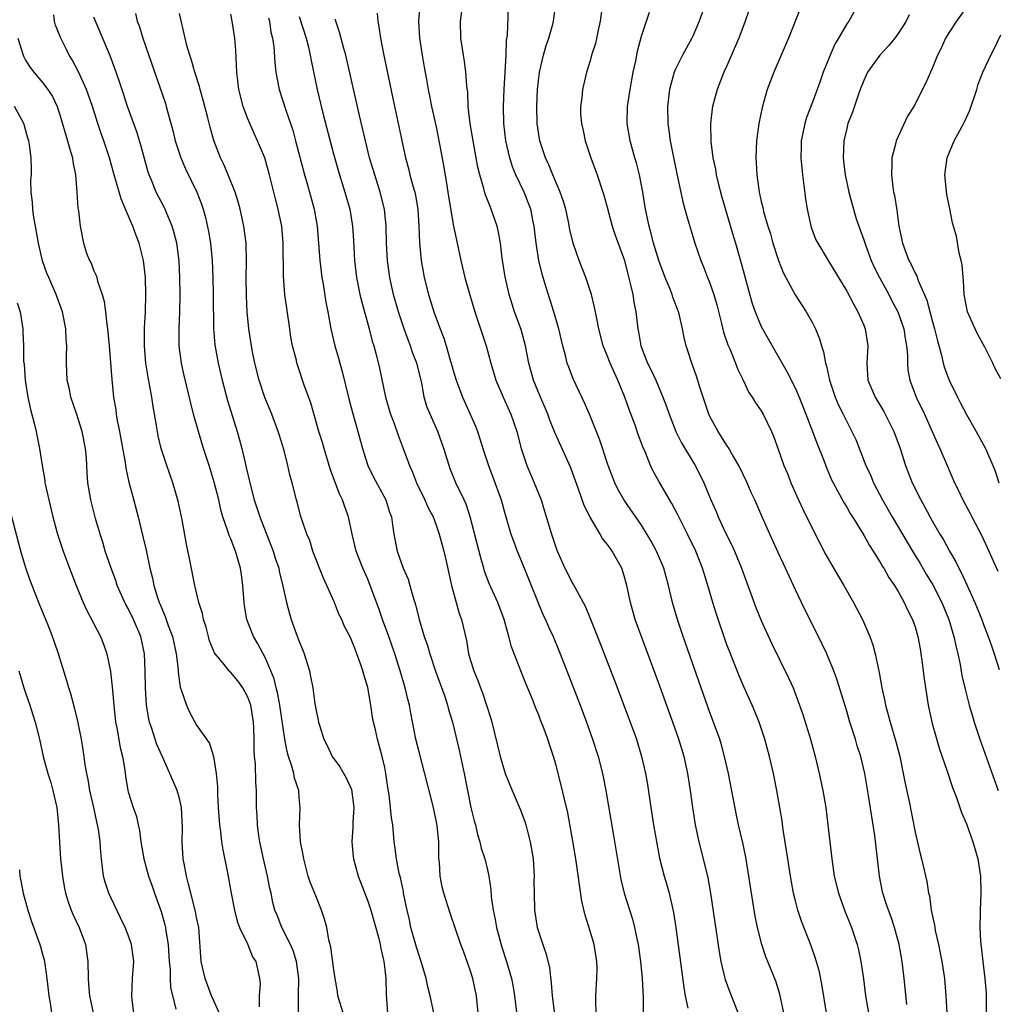
# Model space of a CAD drawing. Units: inches. Extents: x 2616000 to 2619000, y 1536000 to 1539000.
# Drawn here: x 2616784 to 2616899, y 1537178 to 1537293 of the extents above; entities that cross this region are included whole.
import ezdxf

# ---------------------------------------------------------------- set-up
doc = ezdxf.new("R2010")
doc.units = ezdxf.units.IN
doc.header["$MEASUREMENT"] = 0
doc.layers.add('LD26161536_2ft', color=122, linetype='Continuous')

msp = doc.modelspace()

# ---------------------------------------------------------------- linework, layer by layer
at = {"layer": 'LD26161536_2ft'}
for points, elevation in [([(2616831.09, 1537295), (2616830.93, 1537293), (2616831.07, 1537291), (2616831.36, 1537289), (2616831.61, 1537287.61), (2616831.86, 1537286.14), (2616832.08, 1537285), (2616832.24, 1537284.24), (2616832.48, 1537283), (2616833, 1537280.61), (2616833.41, 1537278.59), (2616833.9, 1537275.9), (2616834.24, 1537273.76), (2616834.38, 1537273), (2616835, 1537269.19), (2616835.37, 1537267.37), (2616835.46, 1537267), (2616835.9, 1537265), (2616836.36, 1537263), (2616836.91, 1537261.09), (2616837.54, 1537259), (2616838.86, 1537255), (2616839.39, 1537253), (2616839.97, 1537251), (2616840.82, 1537249), (2616841.75, 1537247), (2616842.45, 1537245), (2616842.95, 1537243), (2616843.61, 1537241), (2616844.48, 1537239), (2616845.27, 1537237), (2616845.69, 1537235.69), (2616846.48, 1537233), (2616847.11, 1537231.11), (2616848.06, 1537229), (2616849, 1537227.17), (2616849.07, 1537227.07), (2616849.21, 1537226.79), (2616850.21, 1537225), (2616850.48, 1537224.48), (2616851.06, 1537223.06), (2616852.19, 1537220.19), (2616853.86, 1537215.86), (2616855.69, 1537211), (2616856.41, 1537209), (2616857.03, 1537207), (2616857.48, 1537205), (2616857.7, 1537203.7), (2616858.1, 1537201), (2616858.42, 1537199), (2616858.79, 1537196.79), (2616859.11, 1537195.11), (2616859.66, 1537193), (2616859.97, 1537191.97), (2616860.23, 1537191), (2616860.74, 1537188.74), (2616861.02, 1537187), (2616861.96, 1537179.96), (2616862.13, 1537179), (2616862.44, 1537177.56)], 8570), ([(2616868.32, 1537177), (2616867.38, 1537179.38), (2616866.85, 1537180.85), (2616866.33, 1537183), (2616866.12, 1537184.12), (2616865.12, 1537191), (2616864.8, 1537192.8), (2616864.27, 1537195), (2616863.75, 1537197), (2616863.33, 1537199), (2616863.01, 1537201), (2616862.73, 1537203), (2616862.41, 1537205), (2616861.98, 1537207), (2616861.39, 1537209), (2616860.69, 1537211), (2616859, 1537215.65), (2616857.54, 1537219.54), (2616856.27, 1537223), (2616855.71, 1537225), (2616855.31, 1537227), (2616855, 1537228.12), (2616854.71, 1537229), (2616854.08, 1537230.08), (2616853.57, 1537231), (2616853.33, 1537231.33), (2616853, 1537231.83), (2616852.47, 1537232.47), (2616852.17, 1537233), (2616851, 1537234.96), (2616850.32, 1537236.32), (2616849.62, 1537238.38), (2616849, 1537240.06), (2616848.74, 1537240.74), (2616846.89, 1537244.89), (2616846.31, 1537246.31), (2616846.06, 1537247), (2616845.75, 1537247.75), (2616845.21, 1537249), (2616844.39, 1537251), (2616843.84, 1537253), (2616843.45, 1537255), (2616842.93, 1537256.93), (2616842.17, 1537259), (2616841.88, 1537259.88), (2616841.54, 1537261), (2616841.08, 1537263.08), (2616840.74, 1537265.26), (2616840.52, 1537267), (2616840.29, 1537268.29), (2616840.12, 1537269), (2616839.43, 1537271), (2616839.3, 1537271.3), (2616839, 1537272.1), (2616838.74, 1537272.74), (2616838.58, 1537273.42), (2616838.12, 1537275), (2616837.89, 1537275.89), (2616837.7, 1537277), (2616837.32, 1537279), (2616836.97, 1537281.03), (2616836.76, 1537283), (2616836.69, 1537284.69), (2616836.59, 1537285.41), (2616836.48, 1537287), (2616836.3, 1537288.3), (2616836.19, 1537289), (2616835.9, 1537291), (2616835.84, 1537293), (2616836.14, 1537295)], 8568), ([(2616878.62, 1537177), (2616878.14, 1537180.14), (2616877.81, 1537181.81), (2616877.37, 1537183.37), (2616876.84, 1537184.84), (2616875.71, 1537187.71), (2616875.29, 1537189), (2616875, 1537190.12), (2616874.79, 1537191), (2616874.43, 1537193), (2616874.11, 1537195), (2616873.98, 1537195.98), (2616873.58, 1537198.42), (2616873.44, 1537199.44), (2616873.18, 1537201), (2616872.82, 1537203), (2616872.43, 1537205), (2616871.98, 1537207), (2616871.43, 1537209), (2616870.76, 1537211), (2616870.26, 1537212.26), (2616869.94, 1537213), (2616869, 1537215.07), (2616868.42, 1537216.42), (2616867.29, 1537219.29), (2616867, 1537220.06), (2616865.74, 1537223.74), (2616865.34, 1537225), (2616864.77, 1537227), (2616864.16, 1537229), (2616863.35, 1537231), (2616862.37, 1537233), (2616861.37, 1537235), (2616861.25, 1537235.25), (2616860.57, 1537236.57), (2616859.09, 1537239.09), (2616858.37, 1537240.37), (2616858.08, 1537241), (2616857.48, 1537242.52), (2616857.18, 1537243.18), (2616856.64, 1537244.64), (2616856.27, 1537245.73), (2616855.57, 1537247.57), (2616855.06, 1537249), (2616854.24, 1537251), (2616853.84, 1537251.84), (2616853.34, 1537253), (2616853, 1537253.88), (2616852.54, 1537255), (2616852.03, 1537257), (2616851.77, 1537258.22), (2616851.53, 1537259.53), (2616851.16, 1537261), (2616850.51, 1537263), (2616849.73, 1537265), (2616849.01, 1537267.01), (2616848.63, 1537268.63), (2616848.47, 1537269.53), (2616848.15, 1537271), (2616847.9, 1537271.9), (2616847.51, 1537273), (2616846.64, 1537275), (2616846.16, 1537276.16), (2616845.77, 1537277), (2616845.12, 1537279), (2616845, 1537279.72), (2616844.82, 1537281), (2616844.77, 1537283), (2616844.86, 1537285), (2616845.09, 1537287), (2616845.55, 1537289), (2616845.87, 1537290.13), (2616846.16, 1537291), (2616846.63, 1537292.63), (2616846.72, 1537293), (2616847, 1537295)], 8564), ([(2616852.45, 1537295), (2616852.19, 1537293), (2616851.93, 1537291.93), (2616851.63, 1537290.37), (2616851.18, 1537289), (2616851, 1537288.33), (2616850.58, 1537287), (2616850.1, 1537285), (2616850.02, 1537284.02), (2616849.87, 1537283), (2616849.89, 1537282.11), (2616849.98, 1537281), (2616850.19, 1537280.19), (2616850.42, 1537279), (2616851.07, 1537277), (2616851.81, 1537275), (2616852.5, 1537273), (2616852.62, 1537272.62), (2616853, 1537271.23), (2616853.58, 1537269), (2616853.94, 1537267.94), (2616855.02, 1537265), (2616855.4, 1537263.4), (2616855.7, 1537262.3), (2616855.98, 1537261), (2616856.13, 1537260.13), (2616856.36, 1537259), (2616856.59, 1537257), (2616856.66, 1537256.66), (2616856.94, 1537255), (2616857.73, 1537253), (2616858.15, 1537252.15), (2616858.67, 1537251), (2616859.52, 1537249), (2616859.92, 1537247.92), (2616860.23, 1537247), (2616861.02, 1537245), (2616861.68, 1537243.68), (2616863.28, 1537241), (2616863.88, 1537239.88), (2616864.31, 1537239), (2616865.12, 1537237), (2616865.7, 1537235.7), (2616865.97, 1537235), (2616866.85, 1537233.15), (2616867.61, 1537231.61), (2616867.89, 1537231), (2616868.72, 1537229), (2616870.39, 1537224.39), (2616871, 1537222.89), (2616872.22, 1537220.22), (2616874.19, 1537216.2), (2616874.73, 1537215), (2616875.5, 1537213), (2616875.88, 1537211.88), (2616876.76, 1537209), (2616877.31, 1537207), (2616877.8, 1537205), (2616878.21, 1537203), (2616878.55, 1537201), (2616878.81, 1537199), (2616879.25, 1537195), (2616879.55, 1537193), (2616880.03, 1537191), (2616880.74, 1537189), (2616881.56, 1537187), (2616882.24, 1537185), (2616882.39, 1537184.39), (2616882.67, 1537183), (2616882.96, 1537180.96), (2616883.21, 1537179), (2616883.54, 1537177)], 8562), ([(2616864.5, 1537295), (2616863.76, 1537293), (2616863, 1537291.21), (2616862.91, 1537291), (2616861.82, 1537289), (2616861, 1537287.35), (2616860.84, 1537287), (2616860.43, 1537285.57), (2616860.3, 1537285), (2616860.06, 1537283), (2616860.08, 1537281), (2616860.2, 1537280.2), (2616860.37, 1537279), (2616861.13, 1537275.13), (2616861.22, 1537274.78), (2616861.84, 1537271.84), (2616862.09, 1537271), (2616862.28, 1537270.28), (2616863.26, 1537267), (2616863.94, 1537265), (2616864.25, 1537264.25), (2616864.72, 1537263), (2616865, 1537262.32), (2616865.45, 1537261), (2616865.81, 1537259.81), (2616866.37, 1537257.63), (2616866.61, 1537256.61), (2616867.12, 1537255.12), (2616867.33, 1537254.67), (2616868, 1537253), (2616868.26, 1537252.26), (2616868.89, 1537251), (2616869.57, 1537249.57), (2616869.96, 1537249), (2616870.35, 1537248.35), (2616871, 1537247.41), (2616871.23, 1537247), (2616872.19, 1537245), (2616872.43, 1537244.43), (2616873, 1537242.91), (2616873.66, 1537241), (2616874.06, 1537240.06), (2616874.46, 1537239), (2616875.36, 1537237), (2616875.89, 1537235.89), (2616877, 1537233.61), (2616878.57, 1537230.57), (2616879, 1537229.81), (2616880.03, 1537228.03), (2616880.65, 1537227), (2616881.79, 1537225), (2616882.83, 1537223), (2616883.71, 1537221), (2616884.05, 1537220.05), (2616884.33, 1537219), (2616884.66, 1537217.34), (2616884.8, 1537216.8), (2616885.11, 1537215), (2616885.46, 1537213.46), (2616885.53, 1537213), (2616885.86, 1537211.86), (2616886.07, 1537211), (2616886.75, 1537208.75), (2616887.2, 1537207), (2616887.61, 1537205), (2616887.84, 1537203.84), (2616888.29, 1537201.71), (2616889, 1537198.14), (2616889.58, 1537195.58), (2616889.76, 1537195), (2616890.38, 1537192.38), (2616890.58, 1537191), (2616890.67, 1537190.67), (2616890.89, 1537189), (2616891.26, 1537187.26), (2616891.29, 1537187), (2616891.35, 1537186.65), (2616891.73, 1537185), (2616892.13, 1537183), (2616892.43, 1537181), (2616892.6, 1537179), (2616892.72, 1537177)], 8558), ([(2616869.83, 1537295), (2616869.14, 1537293), (2616868.39, 1537291), (2616867.98, 1537290.02), (2616867, 1537287.77), (2616866.64, 1537287), (2616865.84, 1537285), (2616865.43, 1537283.43), (2616865.31, 1537283), (2616865.26, 1537282.74), (2616865.08, 1537281), (2616865.11, 1537278.89), (2616865.36, 1537277), (2616865.66, 1537275.66), (2616865.75, 1537275), (2616865.98, 1537274.02), (2616866.41, 1537272.41), (2616867.77, 1537267.77), (2616868.01, 1537267), (2616868.67, 1537264.67), (2616869.51, 1537261.51), (2616869.96, 1537259.96), (2616870.29, 1537259), (2616871, 1537257.28), (2616871.14, 1537257), (2616871.83, 1537255.83), (2616872.29, 1537255), (2616874.02, 1537252.02), (2616875, 1537250.03), (2616875.44, 1537249), (2616876.24, 1537247), (2616877.02, 1537245), (2616877.55, 1537243.55), (2616878.27, 1537241.73), (2616878.66, 1537240.66), (2616879.28, 1537239.28), (2616879.42, 1537239), (2616879.94, 1537238.06), (2616880.67, 1537236.67), (2616881, 1537236.15), (2616881.41, 1537235.4), (2616881.67, 1537235), (2616883, 1537232.85), (2616883.65, 1537231.65), (2616884.1, 1537231), (2616885, 1537229.57), (2616885.2, 1537229.2), (2616885.34, 1537229), (2616885.93, 1537227.93), (2616886.57, 1537227), (2616887, 1537226.29), (2616887.72, 1537225), (2616888.12, 1537224.12), (2616888.71, 1537223), (2616889, 1537222.13), (2616889.32, 1537221), (2616889.57, 1537219.57), (2616889.68, 1537219), (2616889.79, 1537218.2), (2616890.06, 1537216.06), (2616890.54, 1537213), (2616891, 1537210.84), (2616891.84, 1537207.84), (2616892.75, 1537205.25), (2616893.36, 1537203.36), (2616893.83, 1537202.17), (2616894.43, 1537200.43), (2616895, 1537199.12), (2616895.76, 1537197), (2616896.33, 1537195), (2616896.63, 1537193), (2616896.68, 1537191), (2616896.61, 1537189), (2616896.62, 1537188.62), (2616896.58, 1537187), (2616896.64, 1537185.36), (2616896.68, 1537185), (2616896.73, 1537184.73), (2616896.9, 1537183), (2616897.16, 1537181), (2616897.3, 1537179.3), (2616897.32, 1537179), (2616897.32, 1537177)], 8556), ([(2616882.38, 1537295), (2616881.24, 1537293), (2616881, 1537292.66), (2616880.03, 1537291), (2616879.64, 1537290.36), (2616879.05, 1537289), (2616878.25, 1537287), (2616877.85, 1537285.85), (2616877, 1537283.5), (2616876.3, 1537281.7), (2616876.1, 1537281), (2616875.89, 1537279.89), (2616875.69, 1537279), (2616875.66, 1537278.34), (2616875.64, 1537277), (2616875.82, 1537275), (2616876.19, 1537272.19), (2616876.38, 1537271), (2616876.85, 1537268.85), (2616877.41, 1537267.41), (2616877.62, 1537267), (2616878.83, 1537265), (2616880.06, 1537263), (2616881, 1537261.41), (2616881.83, 1537259.83), (2616882.31, 1537259), (2616883, 1537257.43), (2616883.17, 1537257), (2616883.47, 1537255), (2616883.35, 1537253), (2616883.47, 1537251), (2616884.31, 1537249), (2616885.34, 1537247.34), (2616886.02, 1537246.02), (2616886.52, 1537245), (2616887.24, 1537243), (2616887.88, 1537241), (2616888.66, 1537239), (2616889.65, 1537237), (2616890.14, 1537236.14), (2616891, 1537234.55), (2616891.88, 1537233), (2616892.31, 1537232.31), (2616893, 1537231), (2616893.74, 1537229.74), (2616894.11, 1537229), (2616894.43, 1537228.43), (2616895.06, 1537227.06), (2616895.99, 1537225), (2616896.79, 1537223), (2616897, 1537222.42), (2616897.55, 1537221), (2616897.91, 1537219.91), (2616898.25, 1537219), (2616898.83, 1537217.17)], 8552), ([(2616895.27, 1537295), (2616893.82, 1537293), (2616893, 1537291.73), (2616892.56, 1537291), (2616892.09, 1537289.91), (2616891.63, 1537289), (2616891, 1537287.44), (2616890.78, 1537287), (2616890.25, 1537285.75), (2616888.83, 1537283), (2616888.12, 1537281.88), (2616887, 1537279.49), (2616886.79, 1537279), (2616886.75, 1537278.75), (2616886.28, 1537277), (2616886.29, 1537276.29), (2616886.22, 1537275), (2616886.39, 1537273.61), (2616886.49, 1537273), (2616886.58, 1537272.58), (2616886.85, 1537270.86), (2616887.11, 1537269), (2616887.53, 1537267), (2616888.28, 1537265), (2616888.54, 1537264.54), (2616889, 1537263.49), (2616889.18, 1537263.18), (2616889.35, 1537262.65), (2616890.37, 1537260.37), (2616891, 1537257.96), (2616891.28, 1537257), (2616891.6, 1537255.6), (2616892.07, 1537253.93), (2616892.28, 1537253), (2616892.45, 1537252.45), (2616892.96, 1537251), (2616893.94, 1537249), (2616894.31, 1537248.31), (2616894.99, 1537246.99), (2616896.15, 1537245), (2616897.23, 1537243), (2616898.09, 1537241), (2616898.35, 1537240.35), (2616898.8, 1537239)], 8548), ([(2616816.91, 1537177), (2616816.9, 1537179), (2616816.95, 1537181), (2616816.68, 1537183), (2616816.29, 1537184.29), (2616815.97, 1537185), (2616814.95, 1537187), (2616814.41, 1537188.41), (2616814.15, 1537189), (2616813.92, 1537189.92), (2616813.7, 1537191), (2616813.56, 1537191.56), (2616813.3, 1537193), (2616812.84, 1537195), (2616812.4, 1537197), (2616812.29, 1537197.71), (2616812.1, 1537199), (2616812.07, 1537200.07), (2616812, 1537201), (2616812, 1537203), (2616811.93, 1537203.93), (2616811.88, 1537206.12), (2616811.78, 1537207), (2616811.73, 1537207.73), (2616811.72, 1537209), (2616811.69, 1537210.31), (2616811.65, 1537211), (2616811.34, 1537213), (2616811, 1537213.92), (2616810.41, 1537215), (2616809.82, 1537215.82), (2616809, 1537216.82), (2616808.9, 1537216.9), (2616808.81, 1537217), (2616808.07, 1537217.93), (2616807.18, 1537219), (2616807.11, 1537219.11), (2616806.52, 1537220.52), (2616806.38, 1537221), (2616806.11, 1537222.11), (2616805.8, 1537223), (2616805.69, 1537223.69), (2616805.26, 1537225), (2616804.81, 1537227), (2616804.25, 1537229.75), (2616803.81, 1537231.81), (2616803.32, 1537234.68), (2616802.86, 1537236.86), (2616802.23, 1537239), (2616801.51, 1537241), (2616801, 1537242.52), (2616800.86, 1537243), (2616800.5, 1537244.5), (2616800.41, 1537245), (2616800.3, 1537245.7), (2616799.91, 1537247.91), (2616799.76, 1537249), (2616799.5, 1537250.5), (2616799.34, 1537251.34), (2616799.07, 1537253), (2616798.89, 1537255), (2616798.9, 1537257.09), (2616799.02, 1537259), (2616799.07, 1537261), (2616799.01, 1537263.01), (2616798.78, 1537265), (2616798.3, 1537267), (2616797.93, 1537267.93), (2616797.56, 1537269), (2616797.37, 1537269.37), (2616796.7, 1537271), (2616796.19, 1537272.19), (2616795.36, 1537275), (2616794.81, 1537277), (2616794.14, 1537279), (2616793.83, 1537279.83), (2616793.44, 1537281), (2616792.82, 1537283), (2616792.14, 1537285), (2616791.38, 1537286.63), (2616791.15, 1537287.15), (2616790.45, 1537288.45), (2616790.1, 1537289), (2616789.74, 1537289.74), (2616789.11, 1537291), (2616788.51, 1537292.51), (2616788.39, 1537293), (2616788.29, 1537293.71)], 8588), ([(2616797.86, 1537293.86), (2616798.05, 1537293), (2616798.33, 1537292.33), (2616798.7, 1537291), (2616800.72, 1537285.28), (2616801.35, 1537283.35), (2616801.45, 1537283), (2616801.6, 1537282.4), (2616802.21, 1537280.21), (2616802.5, 1537279), (2616803.15, 1537277), (2616803.71, 1537275.71), (2616805.04, 1537273), (2616805.57, 1537271.57), (2616805.76, 1537271), (2616806.03, 1537270.03), (2616806.4, 1537268.4), (2616806.62, 1537267), (2616806.81, 1537265), (2616806.9, 1537263), (2616806.95, 1537261), (2616806.98, 1537257), (2616807.14, 1537255.14), (2616807.53, 1537253), (2616807.99, 1537251), (2616808.62, 1537248.62), (2616809.75, 1537245), (2616810.03, 1537244.03), (2616810.28, 1537243), (2616810.66, 1537241.34), (2616810.81, 1537240.8), (2616811.22, 1537239), (2616811.74, 1537237), (2616812.4, 1537235), (2616813.97, 1537231), (2616814.19, 1537230.19), (2616814.61, 1537229), (2616814.66, 1537228.66), (2616815.1, 1537226.9), (2616815.49, 1537225), (2616815.83, 1537223.83), (2616816.05, 1537223), (2616816.64, 1537221.36), (2616816.85, 1537220.85), (2616817, 1537220.43), (2616817.42, 1537219.42), (2616817.57, 1537219), (2616818.18, 1537217), (2616818.32, 1537216.32), (2616818.57, 1537215), (2616818.84, 1537213.16), (2616819, 1537212.17), (2616819.22, 1537211.22), (2616819.26, 1537211), (2616819.36, 1537210.64), (2616819.88, 1537209), (2616820.26, 1537208.26), (2616820.85, 1537207), (2616821.76, 1537205.76), (2616822.49, 1537204.49), (2616823.12, 1537203.12), (2616823.4, 1537201), (2616823.27, 1537199.27), (2616823.28, 1537198.72), (2616823.15, 1537197), (2616823.3, 1537195.3), (2616823.35, 1537195), (2616823.9, 1537193), (2616825, 1537190.08), (2616825.35, 1537189), (2616826.29, 1537185.71), (2616826.45, 1537185), (2616826.53, 1537184.53), (2616826.89, 1537183), (2616827, 1537182.07), (2616827.11, 1537181), (2616827.15, 1537179.15), (2616827.31, 1537177)], 8584), ([(2616832.73, 1537177), (2616832.31, 1537179), (2616832.03, 1537180.03), (2616831.85, 1537181), (2616831.38, 1537182.62), (2616831, 1537183.7), (2616830.7, 1537184.7), (2616830.06, 1537187), (2616829.87, 1537187.87), (2616829.6, 1537189), (2616829.51, 1537189.51), (2616829.2, 1537191), (2616829.18, 1537191.18), (2616828.83, 1537192.83), (2616828.69, 1537193.31), (2616828.35, 1537195), (2616828.22, 1537196.22), (2616828.09, 1537197), (2616827.93, 1537199), (2616827.79, 1537199.79), (2616827.68, 1537201), (2616827.5, 1537202.5), (2616827.34, 1537203.34), (2616827.14, 1537205), (2616827, 1537205.7), (2616826.71, 1537207), (2616826.13, 1537209), (2616825.9, 1537210.1), (2616825.69, 1537211), (2616825.58, 1537211.58), (2616825.37, 1537213), (2616825, 1537215.05), (2616824.56, 1537216.56), (2616824.45, 1537217), (2616824.17, 1537217.83), (2616823.75, 1537219), (2616823.52, 1537219.52), (2616823, 1537220.89), (2616822.27, 1537222.27), (2616821.96, 1537223), (2616821.64, 1537223.64), (2616821.11, 1537225), (2616820.24, 1537227), (2616819.84, 1537227.84), (2616819.36, 1537229), (2616818.58, 1537231), (2616818.23, 1537232.23), (2616817.88, 1537233), (2616817.29, 1537234.71), (2616817.16, 1537235.16), (2616816.76, 1537236.76), (2616816.68, 1537237), (2616816.18, 1537239), (2616815.91, 1537239.91), (2616815.67, 1537241), (2616815.22, 1537242.78), (2616814.64, 1537244.64), (2616814.54, 1537245), (2616813.8, 1537247), (2616812.97, 1537248.97), (2616812.3, 1537251), (2616811.82, 1537253), (2616811.51, 1537254.49), (2616811.41, 1537255), (2616811.1, 1537257), (2616810.93, 1537259), (2616810.85, 1537260.85), (2616810.81, 1537263), (2616810.83, 1537264.83), (2616810.79, 1537267), (2616810.54, 1537269), (2616810.1, 1537271), (2616809.87, 1537271.87), (2616809.49, 1537273), (2616808.69, 1537275), (2616808.2, 1537276.2), (2616807.8, 1537277), (2616807.02, 1537279.02), (2616806.58, 1537280.58), (2616806.32, 1537281.68), (2616805.76, 1537283.76), (2616805.41, 1537285), (2616805.34, 1537285.34), (2616804.79, 1537287), (2616804.42, 1537288.42), (2616804.19, 1537289), (2616803.85, 1537290.15), (2616803.65, 1537291), (2616803, 1537293.86)], 8582), ([(2616837.93, 1537177), (2616837.73, 1537179), (2616837.31, 1537181), (2616837, 1537182), (2616836.21, 1537184.21), (2616835.9, 1537185), (2616835.3, 1537186.7), (2616834.64, 1537188.64), (2616833.92, 1537191), (2616833.72, 1537191.72), (2616833.49, 1537193), (2616833.38, 1537194.62), (2616833.32, 1537195), (2616833.3, 1537195.3), (2616833.3, 1537197), (2616833.14, 1537198.86), (2616833.1, 1537199.1), (2616832.71, 1537201), (2616831, 1537207.51), (2616830.64, 1537209), (2616830.04, 1537212.04), (2616829.87, 1537213), (2616829.69, 1537213.69), (2616829.4, 1537215), (2616829.3, 1537215.3), (2616828.81, 1537217), (2616828.16, 1537219), (2616827.46, 1537221), (2616826.73, 1537223), (2616826.29, 1537224.29), (2616825.29, 1537227), (2616825, 1537227.71), (2616824.43, 1537229), (2616823.66, 1537231), (2616823.19, 1537233), (2616822.76, 1537235), (2616822.28, 1537236.28), (2616822.05, 1537237), (2616821.71, 1537237.71), (2616821.16, 1537239.16), (2616820.63, 1537240.63), (2616819.9, 1537243), (2616819.7, 1537243.7), (2616819.29, 1537245), (2616818.35, 1537248.35), (2616817.59, 1537250.41), (2616816.79, 1537252.79), (2616816.73, 1537253), (2616816.66, 1537253.34), (2616816.23, 1537255), (2616816.03, 1537256.03), (2616815.88, 1537257), (2616815.32, 1537261), (2616815.14, 1537263.14), (2616815.12, 1537267), (2616814.95, 1537269), (2616814.62, 1537270.62), (2616814.54, 1537271), (2616814.22, 1537272.22), (2616813.54, 1537275), (2616812.99, 1537276.99), (2616812.13, 1537279), (2616811.77, 1537279.77), (2616811.23, 1537281), (2616811, 1537281.56), (2616810.46, 1537283), (2616809.94, 1537285), (2616809.72, 1537287), (2616809.59, 1537289.59), (2616809.46, 1537291), (2616809.17, 1537293), (2616809, 1537293.8)], 8580), ([(2616826.09, 1537293.91), (2616826.19, 1537293), (2616826.32, 1537292.32), (2616826.49, 1537291), (2616826.84, 1537289.15), (2616827.94, 1537283.94), (2616828.66, 1537280.66), (2616829.42, 1537277), (2616829.76, 1537275.76), (2616829.93, 1537275), (2616830.28, 1537273.72), (2616830.5, 1537273), (2616830.59, 1537272.59), (2616830.87, 1537271), (2616830.97, 1537269), (2616831.04, 1537267.04), (2616831.25, 1537265), (2616831.61, 1537263), (2616832.12, 1537261), (2616832.75, 1537259), (2616833, 1537258.25), (2616833.46, 1537257), (2616833.89, 1537255.89), (2616834.17, 1537255), (2616834.65, 1537253.35), (2616834.77, 1537253), (2616835, 1537252.13), (2616835.33, 1537251), (2616836.07, 1537249), (2616836.99, 1537247), (2616837.6, 1537245.6), (2616837.82, 1537245), (2616838.12, 1537244.12), (2616838.46, 1537243), (2616839.12, 1537241), (2616839.65, 1537239.65), (2616840.61, 1537237), (2616841, 1537235.55), (2616841.74, 1537233), (2616842.08, 1537232.08), (2616842.49, 1537231), (2616843, 1537229.79), (2616844.94, 1537224.94), (2616845.53, 1537223.53), (2616845.79, 1537223), (2616846.15, 1537222.15), (2616846.67, 1537221), (2616847.36, 1537219.36), (2616848.29, 1537217), (2616849.84, 1537213), (2616850.59, 1537211), (2616851.3, 1537209), (2616851.94, 1537207), (2616852.46, 1537205), (2616852.86, 1537203), (2616853.75, 1537197.75), (2616854.61, 1537192.61), (2616854.99, 1537190.99), (2616855.96, 1537187.96), (2616856.21, 1537187), (2616856.5, 1537185.5), (2616856.62, 1537185), (2616856.9, 1537183), (2616857.1, 1537181), (2616857.21, 1537178.79), (2616857.19, 1537177)], 8572), ([(2616873.65, 1537177), (2616873.18, 1537179.18), (2616872.7, 1537180.7), (2616871.56, 1537183.56), (2616871.06, 1537185), (2616870.56, 1537187), (2616870.31, 1537188.31), (2616870.03, 1537190.03), (2616869.57, 1537193), (2616869.2, 1537195.2), (2616868.86, 1537196.87), (2616868.37, 1537199), (2616868.13, 1537200.13), (2616867.18, 1537205), (2616866.72, 1537207), (2616866.35, 1537208.35), (2616866.15, 1537209), (2616865.43, 1537211), (2616865, 1537212.13), (2616863.98, 1537215), (2616861.89, 1537221), (2616861.21, 1537223), (2616860.63, 1537225), (2616860.17, 1537227), (2616859.61, 1537229), (2616858.76, 1537231), (2616858.15, 1537232.15), (2616857, 1537234.05), (2616854.98, 1537236.98), (2616854.26, 1537238.26), (2616853.89, 1537239), (2616853.11, 1537241), (2616852.1, 1537244.1), (2616851, 1537246.82), (2616850.35, 1537248.35), (2616850.03, 1537249), (2616849.06, 1537251.06), (2616848.5, 1537252.5), (2616848.34, 1537253), (2616848.13, 1537253.87), (2616847.81, 1537255), (2616847.33, 1537257), (2616846.76, 1537259), (2616846.35, 1537260.35), (2616845.85, 1537261.85), (2616845.39, 1537263.39), (2616845, 1537265), (2616844.68, 1537267), (2616844.46, 1537269), (2616844.31, 1537269.69), (2616844.06, 1537271), (2616843.77, 1537271.77), (2616843.28, 1537273), (2616842.33, 1537275), (2616841.94, 1537275.94), (2616841.6, 1537277), (2616841.14, 1537279), (2616840.9, 1537281), (2616840.87, 1537283), (2616840.96, 1537285.04), (2616841.18, 1537289), (2616841.24, 1537290.76), (2616841.34, 1537291.34), (2616841.46, 1537294.54)], 8566), ([(2616888.04, 1537177.96), (2616887.72, 1537181), (2616887.47, 1537183), (2616887.12, 1537185), (2616886.58, 1537187), (2616886.18, 1537188.18), (2616885.87, 1537189), (2616885.66, 1537189.66), (2616885.21, 1537191), (2616885.17, 1537191.17), (2616884.82, 1537193), (2616884.27, 1537197.73), (2616883.56, 1537202.44), (2616883.12, 1537205), (2616882.64, 1537207), (2616882.23, 1537208.23), (2616882.01, 1537209), (2616881.37, 1537211), (2616881, 1537212.28), (2616879.89, 1537215.89), (2616879.49, 1537217), (2616879, 1537218.21), (2616878.66, 1537219), (2616878.13, 1537220.13), (2616875.7, 1537225), (2616875, 1537226.48), (2616873.86, 1537229), (2616873, 1537230.83), (2616872, 1537233), (2616871.08, 1537235.08), (2616870.26, 1537237), (2616869.85, 1537237.85), (2616869.36, 1537239), (2616868.4, 1537241), (2616867.53, 1537242.47), (2616867.16, 1537243.16), (2616867, 1537243.36), (2616866.38, 1537244.38), (2616865.96, 1537245), (2616865, 1537246.76), (2616864.88, 1537247), (2616864.21, 1537249), (2616863.84, 1537250.16), (2616863.46, 1537251.46), (2616862.89, 1537253), (2616862.43, 1537254.43), (2616862.23, 1537255), (2616861.99, 1537255.99), (2616861.8, 1537257), (2616861.46, 1537258.54), (2616861.34, 1537259), (2616860.69, 1537260.69), (2616860.6, 1537261), (2616860.35, 1537261.65), (2616859.78, 1537263), (2616859.04, 1537265), (2616858.43, 1537267), (2616858.14, 1537268.14), (2616857.89, 1537269), (2616857.48, 1537271), (2616857.16, 1537273), (2616856.79, 1537275), (2616856.43, 1537276.43), (2616856.25, 1537277), (2616855.67, 1537279), (2616855.34, 1537281), (2616855.38, 1537283), (2616855.67, 1537285), (2616856.05, 1537287), (2616856.35, 1537288.35), (2616856.54, 1537289.46), (2616857, 1537291.21), (2616857.96, 1537294.04)], 8560), ([(2616875.57, 1537294.43), (2616874.19, 1537291), (2616872.47, 1537287), (2616871.72, 1537285), (2616871.12, 1537282.88), (2616870.73, 1537281), (2616870.46, 1537279), (2616870.39, 1537277), (2616870.43, 1537276.43), (2616870.5, 1537275), (2616870.72, 1537273.28), (2616870.77, 1537273), (2616870.82, 1537272.82), (2616871, 1537271.91), (2616871.18, 1537271.18), (2616871.27, 1537270.73), (2616871.78, 1537269), (2616872.09, 1537268.09), (2616872.38, 1537267), (2616873.03, 1537265), (2616873.58, 1537263.58), (2616873.88, 1537263), (2616874.99, 1537260.99), (2616875.76, 1537259.76), (2616876.26, 1537259), (2616877, 1537257.69), (2616877.35, 1537257), (2616877.83, 1537255.83), (2616878.05, 1537255), (2616878.3, 1537254.3), (2616878.52, 1537253), (2616878.64, 1537252.64), (2616878.99, 1537251), (2616879.67, 1537249), (2616880.06, 1537248.06), (2616880.6, 1537247), (2616881, 1537246.16), (2616881.61, 1537245), (2616882.05, 1537244.05), (2616883.25, 1537241), (2616883.81, 1537239.81), (2616884.15, 1537239), (2616885.19, 1537237), (2616886.32, 1537235), (2616888.69, 1537231), (2616889.57, 1537229.57), (2616890.3, 1537228.3), (2616891.05, 1537227.05), (2616892.11, 1537225), (2616892.94, 1537223), (2616893.4, 1537221.4), (2616893.53, 1537221), (2616893.78, 1537219.78), (2616893.98, 1537219), (2616894.25, 1537217.75), (2616894.47, 1537216.47), (2616894.84, 1537214.84), (2616895.31, 1537213), (2616895.69, 1537211.69), (2616895.9, 1537211), (2616896.57, 1537209), (2616898.72, 1537203)], 8554), ([(2616888.29, 1537293.71), (2616887.94, 1537293), (2616887, 1537291.54), (2616886.62, 1537291), (2616885.9, 1537290.1), (2616884.86, 1537289), (2616883.45, 1537287), (2616883, 1537286.06), (2616882.58, 1537285), (2616882.34, 1537284.34), (2616881.68, 1537282.32), (2616881.15, 1537281), (2616881, 1537280.43), (2616880.66, 1537279), (2616880.59, 1537277), (2616880.62, 1537276.62), (2616880.83, 1537275), (2616881.25, 1537273), (2616881.78, 1537271), (2616882.12, 1537269.88), (2616882.41, 1537269), (2616882.59, 1537268.59), (2616883, 1537267.4), (2616883.18, 1537266.82), (2616883.86, 1537265), (2616884.22, 1537264.22), (2616884.82, 1537263), (2616885.92, 1537261), (2616886.28, 1537260.28), (2616886.96, 1537259), (2616887.68, 1537257), (2616887.85, 1537255.85), (2616888, 1537255), (2616888.1, 1537253.9), (2616888.1, 1537253), (2616888.16, 1537252.16), (2616888.38, 1537251), (2616889.13, 1537249), (2616890.08, 1537247), (2616890.99, 1537245), (2616891.6, 1537243.6), (2616891.89, 1537243), (2616892.73, 1537241), (2616893.6, 1537239), (2616894.08, 1537238.08), (2616894.58, 1537237), (2616895.42, 1537235.42), (2616895.63, 1537235), (2616896.78, 1537232.78), (2616897.44, 1537231.44), (2616898.66, 1537228.66)], 8550), ([(2616822.14, 1537177), (2616821.74, 1537178.26), (2616821.53, 1537179), (2616821.48, 1537179.48), (2616821.2, 1537181), (2616821, 1537182.3), (2616820.68, 1537184.68), (2616820.46, 1537185.54), (2616820.21, 1537187), (2616819.96, 1537187.96), (2616819.62, 1537189), (2616819, 1537190.48), (2616818.29, 1537192.29), (2616818.06, 1537193), (2616817.52, 1537195), (2616817.47, 1537195.47), (2616817.16, 1537197), (2616817.01, 1537198.99), (2616817.11, 1537201), (2616817, 1537202.2), (2616816.94, 1537203), (2616816.46, 1537204.46), (2616816.37, 1537205), (2616816.14, 1537205.86), (2616815.74, 1537207), (2616815.57, 1537207.57), (2616815.31, 1537209), (2616814.73, 1537213), (2616814.47, 1537214.47), (2616814.31, 1537215), (2616814.06, 1537216.06), (2616813.67, 1537217), (2616813, 1537218.55), (2616812.16, 1537220.16), (2616811.65, 1537221), (2616810.87, 1537223), (2616810.59, 1537224.59), (2616810.55, 1537225), (2616810.42, 1537227), (2616810.26, 1537228.26), (2616810.15, 1537229), (2616809.56, 1537231), (2616809.39, 1537231.39), (2616809, 1537232.42), (2616808.82, 1537232.82), (2616808.67, 1537233.33), (2616808.08, 1537235), (2616807.84, 1537235.84), (2616807.58, 1537237), (2616807.06, 1537239.06), (2616806.47, 1537241), (2616805.82, 1537243), (2616805.21, 1537245), (2616804.65, 1537247), (2616804.31, 1537248.31), (2616803.56, 1537251.56), (2616803.24, 1537253), (2616802.98, 1537255), (2616802.96, 1537257), (2616803.05, 1537258.95), (2616803.09, 1537261), (2616803.05, 1537263), (2616802.95, 1537264.95), (2616802.67, 1537267), (2616802.34, 1537268.34), (2616802.15, 1537269), (2616801.52, 1537270.48), (2616801.32, 1537271), (2616801.22, 1537271.22), (2616800.28, 1537273), (2616799.8, 1537274.2), (2616799.45, 1537275), (2616799.33, 1537275.33), (2616798.48, 1537278.48), (2616798.02, 1537280.02), (2616796.94, 1537283), (2616796.47, 1537284.47), (2616795.89, 1537286.11), (2616795.46, 1537287.46), (2616794.91, 1537288.91), (2616793, 1537293.45)], 8586), ([(2616813.39, 1537293.39), (2616813.51, 1537293), (2616813.69, 1537291.69), (2616813.86, 1537291), (2616814.01, 1537289.99), (2616814.15, 1537288.15), (2616814.28, 1537287), (2616814.38, 1537286.38), (2616814.65, 1537285), (2616815.43, 1537282.57), (2616816.24, 1537280.24), (2616816.57, 1537279), (2616817.61, 1537275), (2616817.87, 1537274.13), (2616818.74, 1537271), (2616819.09, 1537269), (2616819.4, 1537265), (2616819.64, 1537263), (2616819.79, 1537262.21), (2616820.1, 1537260.1), (2616820.33, 1537259), (2616820.69, 1537257), (2616821.15, 1537255), (2616821.58, 1537253.58), (2616821.73, 1537253), (2616822.01, 1537252.01), (2616822.81, 1537248.81), (2616823.23, 1537247.23), (2616823.85, 1537245), (2616824.38, 1537243), (2616825.03, 1537241), (2616825.67, 1537239.67), (2616827.12, 1537237), (2616827.56, 1537235.56), (2616827.77, 1537235), (2616827.92, 1537234.08), (2616828.05, 1537233), (2616828.44, 1537231), (2616829.16, 1537229), (2616829.72, 1537227.72), (2616829.94, 1537227), (2616830.27, 1537225.73), (2616830.62, 1537224.62), (2616831.01, 1537222.99), (2616831.62, 1537221), (2616831.98, 1537219.98), (2616832.26, 1537219), (2616832.94, 1537216.95), (2616834.02, 1537213.98), (2616834.34, 1537213), (2616834.46, 1537212.46), (2616834.91, 1537211), (2616835.71, 1537207.71), (2616836.28, 1537205), (2616836.66, 1537203), (2616837.06, 1537201), (2616837.45, 1537199.45), (2616837.59, 1537199), (2616837.85, 1537197.85), (2616838.12, 1537197), (2616838.28, 1537196.28), (2616838.68, 1537195), (2616839, 1537193.72), (2616839.16, 1537193), (2616839.41, 1537191.41), (2616839.45, 1537190.55), (2616839.66, 1537189), (2616839.9, 1537187.9), (2616840.05, 1537187), (2616840.67, 1537184.67), (2616841.22, 1537183), (2616841.83, 1537181), (2616842.02, 1537180.02), (2616842.18, 1537179), (2616842.46, 1537176.46)], 8578), ([(2616817, 1537293.52), (2616817.79, 1537291), (2616818.07, 1537289.93), (2616818.29, 1537289), (2616818.38, 1537288.38), (2616819.09, 1537285), (2616819.77, 1537282.23), (2616821, 1537277.46), (2616821.7, 1537275), (2616822.34, 1537273), (2616822.91, 1537271), (2616823.22, 1537269), (2616823.33, 1537267.33), (2616823.45, 1537265), (2616823.68, 1537263), (2616824.08, 1537261), (2616824.26, 1537260.26), (2616825.18, 1537257), (2616825.54, 1537255.54), (2616825.71, 1537255), (2616825.99, 1537254.01), (2616826.38, 1537252.38), (2616827.1, 1537249), (2616827.53, 1537247.53), (2616827.67, 1537247), (2616828.08, 1537245.92), (2616828.55, 1537244.55), (2616829.15, 1537243), (2616829.87, 1537241), (2616830.23, 1537240.23), (2616830.7, 1537239), (2616831.69, 1537237), (2616832.08, 1537236.08), (2616832.64, 1537235), (2616833, 1537234.04), (2616833.36, 1537233), (2616833.69, 1537231.69), (2616833.89, 1537231), (2616834.17, 1537229.83), (2616834.79, 1537227), (2616835.33, 1537225), (2616835.7, 1537223.7), (2616835.97, 1537223), (2616836.54, 1537220.54), (2616836.8, 1537219), (2616837, 1537218.31), (2616837.4, 1537217), (2616837.87, 1537215.87), (2616838.17, 1537215), (2616838.41, 1537214.41), (2616838.9, 1537213), (2616839.41, 1537211.41), (2616839.53, 1537211), (2616840.5, 1537207), (2616841, 1537205.25), (2616841.09, 1537205), (2616841.88, 1537203), (2616842.81, 1537200.81), (2616843.36, 1537199.37), (2616843.48, 1537199), (2616843.63, 1537198.37), (2616844, 1537197), (2616844.33, 1537195), (2616844.45, 1537193), (2616844.44, 1537192.43), (2616844.45, 1537191), (2616844.51, 1537189), (2616844.82, 1537187), (2616845, 1537186.41), (2616845.46, 1537185), (2616845.87, 1537183.87), (2616846.25, 1537182.25), (2616846.46, 1537180.46), (2616846.56, 1537179), (2616846.85, 1537176.85)], 8576), ([(2616851.72, 1537177), (2616851.68, 1537178.32), (2616851.69, 1537179), (2616851.8, 1537181), (2616851.81, 1537182.19), (2616851.79, 1537183), (2616851.47, 1537185), (2616851, 1537186.56), (2616850.41, 1537188.41), (2616850.05, 1537190.05), (2616849.34, 1537195), (2616849, 1537197.08), (2616848.39, 1537200.39), (2616848, 1537202), (2616847.62, 1537203.62), (2616847, 1537206.08), (2616846.74, 1537207), (2616846.28, 1537208.28), (2616846.06, 1537209), (2616845.51, 1537210.49), (2616845.22, 1537211.22), (2616845, 1537211.82), (2616844.65, 1537212.65), (2616844.22, 1537213.78), (2616843.5, 1537215.5), (2616842.9, 1537217), (2616841.81, 1537219.81), (2616841.51, 1537221), (2616840.96, 1537223), (2616840.21, 1537225), (2616839.22, 1537227.22), (2616838.67, 1537228.67), (2616838.58, 1537229), (2616838.21, 1537230.21), (2616837, 1537235), (2616836.51, 1537236.51), (2616836.29, 1537237), (2616835.32, 1537239), (2616834.64, 1537240.64), (2616834.51, 1537241), (2616833.91, 1537243), (2616833.68, 1537243.68), (2616833.2, 1537245), (2616832.29, 1537247), (2616831.92, 1537247.92), (2616831.62, 1537249), (2616831.33, 1537250.67), (2616830.74, 1537253), (2616830.25, 1537254.25), (2616829.99, 1537255), (2616829.72, 1537255.72), (2616829.27, 1537257), (2616828.61, 1537259), (2616828.03, 1537261), (2616827.59, 1537263), (2616827.31, 1537265), (2616827.2, 1537267), (2616827.16, 1537269), (2616826.97, 1537271), (2616826.47, 1537273), (2616825.82, 1537275), (2616825.23, 1537277), (2616824.73, 1537279), (2616824.04, 1537281.96), (2616822.93, 1537286.93), (2616822.45, 1537289), (2616822.23, 1537289.77), (2616821.71, 1537291.71), (2616821.27, 1537293), (2616821.22, 1537293.22)], 8574), ([(2616899, 1537251.14), (2616898.36, 1537252.36), (2616898.07, 1537253), (2616897.14, 1537254.86), (2616896.33, 1537256.33), (2616896.02, 1537257), (2616895.13, 1537259), (2616894.73, 1537261), (2616894.65, 1537262.65), (2616894.61, 1537263), (2616894.49, 1537264.49), (2616894.39, 1537265), (2616894.15, 1537265.85), (2616893.82, 1537267.82), (2616893.47, 1537269), (2616893.38, 1537269.38), (2616893.04, 1537271.04), (2616892.72, 1537272.72), (2616892.49, 1537275), (2616892.74, 1537277), (2616893.57, 1537279), (2616894.21, 1537280.21), (2616894.78, 1537281.22), (2616895.41, 1537282.59), (2616896.21, 1537285), (2616896.38, 1537285.62), (2616896.92, 1537287), (2616897.84, 1537289), (2616898.24, 1537289.76), (2616899, 1537291.4)], 8546), ([(2616784.11, 1537291), (2616784.72, 1537289), (2616784.8, 1537288.8), (2616785, 1537288.43), (2616785.56, 1537287.56), (2616785.97, 1537287), (2616787, 1537285.79), (2616787.61, 1537285), (2616788.17, 1537284.17), (2616788.68, 1537283), (2616789, 1537282.02), (2616789.91, 1537279), (2616790.13, 1537278.13), (2616790.49, 1537277), (2616790.52, 1537276.52), (2616790.85, 1537275), (2616791.01, 1537273), (2616791.13, 1537271.13), (2616791.21, 1537270.79), (2616791.4, 1537269), (2616791.76, 1537267), (2616792.14, 1537265.86), (2616792.46, 1537265), (2616792.66, 1537264.66), (2616793, 1537263.77), (2616793.25, 1537263.25), (2616793.32, 1537263), (2616793.41, 1537262.59), (2616793.97, 1537261), (2616794.2, 1537260.21), (2616794.35, 1537259), (2616794.5, 1537257.5), (2616794.59, 1537257), (2616794.78, 1537255), (2616795.09, 1537251.09), (2616795.3, 1537249), (2616795.54, 1537247.54), (2616795.61, 1537247), (2616795.73, 1537246.27), (2616795.99, 1537245), (2616796.14, 1537244.14), (2616796.64, 1537241.36), (2616796.72, 1537240.72), (2616797.08, 1537239.08), (2616797.49, 1537237.49), (2616798.16, 1537235), (2616798.73, 1537232.73), (2616799.1, 1537231.1), (2616799.53, 1537229), (2616799.84, 1537227.84), (2616800, 1537227), (2616800.43, 1537225.57), (2616800.63, 1537225), (2616800.75, 1537224.75), (2616801, 1537224.1), (2616801.34, 1537223.34), (2616801.69, 1537222.31), (2616802.19, 1537221), (2616802.63, 1537219), (2616802.84, 1537217.16), (2616802.85, 1537216.85), (2616803.08, 1537215.08), (2616803.21, 1537214.79), (2616803.8, 1537213), (2616804.18, 1537212.18), (2616805, 1537210.66), (2616806.14, 1537209), (2616806.52, 1537208.52), (2616806.98, 1537206.98), (2616807.3, 1537205), (2616807.43, 1537203.43), (2616807.44, 1537202.56), (2616807.51, 1537201), (2616807.66, 1537199), (2616807.78, 1537198.22), (2616807.93, 1537197), (2616808.07, 1537196.07), (2616808.62, 1537193.38), (2616809.04, 1537191), (2616809.42, 1537189), (2616809.73, 1537187.73), (2616810, 1537187), (2616810.94, 1537185.06), (2616811.55, 1537183.55), (2616811.93, 1537183), (2616812.37, 1537181), (2616812.44, 1537180.44), (2616812.31, 1537179), (2616812.3, 1537177.7)], 8590), ([(2616807.64, 1537177), (2616807, 1537178.4), (2616806.75, 1537179), (2616806.26, 1537180.26), (2616806, 1537181), (2616805.54, 1537183), (2616805.25, 1537187), (2616805, 1537188.17), (2616804.87, 1537188.87), (2616804.31, 1537191), (2616804.07, 1537192.07), (2616803.81, 1537193), (2616803.53, 1537194.47), (2616803.44, 1537195), (2616803.3, 1537197), (2616803.35, 1537198.65), (2616803.24, 1537201), (2616803, 1537202.06), (2616802.73, 1537203), (2616801.88, 1537205), (2616801, 1537206.94), (2616800.37, 1537208.37), (2616800.15, 1537209), (2616799.75, 1537210.25), (2616799.49, 1537211), (2616799.4, 1537211.4), (2616799.14, 1537213), (2616799.03, 1537215), (2616799, 1537217), (2616798.9, 1537219), (2616798.48, 1537221), (2616797.63, 1537223), (2616797, 1537224.29), (2616796.74, 1537224.74), (2616796.61, 1537225), (2616795.73, 1537227), (2616795.55, 1537227.55), (2616795, 1537229), (2616794.33, 1537231), (2616794.03, 1537232.03), (2616793.72, 1537233), (2616793.19, 1537234.81), (2616792.62, 1537237), (2616792.29, 1537239), (2616792.2, 1537240.2), (2616792.11, 1537241.89), (2616792.02, 1537243), (2616791.63, 1537245), (2616791, 1537246.99), (2616790.3, 1537249), (2616790.09, 1537250.09), (2616789.88, 1537251), (2616789.79, 1537253), (2616789.79, 1537253.79), (2616789.82, 1537255), (2616789.77, 1537255.77), (2616789.73, 1537257), (2616789.42, 1537258.58), (2616789.33, 1537259), (2616788.6, 1537261), (2616787.71, 1537263), (2616787.51, 1537263.51), (2616786.97, 1537264.97), (2616786.5, 1537267), (2616786.15, 1537269), (2616785.97, 1537270.03), (2616785.84, 1537271), (2616785.82, 1537271.82), (2616785.67, 1537273), (2616785.62, 1537274.38), (2616785.68, 1537275), (2616785.69, 1537275.69), (2616785.67, 1537277), (2616785.48, 1537278.52), (2616785.39, 1537279), (2616785.28, 1537279.28), (2616785, 1537280.31), (2616784.79, 1537281), (2616783.72, 1537283)], 8592), ([(2616784.04, 1537260.04), (2616784.37, 1537259), (2616784.67, 1537257), (2616784.7, 1537256.7), (2616784.75, 1537255), (2616784.78, 1537253.22), (2616784.83, 1537252.83), (2616784.96, 1537251), (2616785, 1537250.74), (2616785.28, 1537249), (2616785.58, 1537247.58), (2616786.02, 1537245.98), (2616786.24, 1537245), (2616786.36, 1537244.36), (2616786.64, 1537243), (2616786.93, 1537241), (2616787.25, 1537239.25), (2616787.27, 1537239), (2616787.34, 1537238.66), (2616787.71, 1537237), (2616788.2, 1537235), (2616788.75, 1537233), (2616789.41, 1537231), (2616790.15, 1537229), (2616790.91, 1537227), (2616791.73, 1537225), (2616792.13, 1537224.13), (2616793.76, 1537221), (2616794.11, 1537220.11), (2616794.5, 1537219), (2616794.93, 1537216.93), (2616795.14, 1537215.14), (2616795.31, 1537213), (2616795.52, 1537211), (2616795.67, 1537210.33), (2616796.05, 1537208.05), (2616796.33, 1537207), (2616796.61, 1537205.39), (2616796.7, 1537204.7), (2616796.96, 1537203), (2616797, 1537202.83), (2616797.58, 1537201), (2616797.97, 1537199.97), (2616798.17, 1537199), (2616798.34, 1537198.34), (2616798.49, 1537197), (2616798.83, 1537195), (2616799.38, 1537193), (2616799.81, 1537191.81), (2616800.07, 1537191), (2616800.84, 1537188.84), (2616801.29, 1537187.29), (2616801.36, 1537187), (2616801.41, 1537186.59), (2616801.68, 1537185), (2616801.8, 1537183), (2616801.9, 1537182.1), (2616801.91, 1537181), (2616801.95, 1537179.95), (2616802.56, 1537177.44)], 8594), ([(2616797.66, 1537177), (2616797.46, 1537178.54), (2616797.42, 1537179), (2616797.51, 1537181), (2616797.66, 1537183), (2616797.6, 1537183.6), (2616797.39, 1537185), (2616797, 1537186.09), (2616796.64, 1537187), (2616796.12, 1537188.12), (2616795, 1537190.41), (2616794.73, 1537191), (2616794.3, 1537192.3), (2616794.12, 1537193), (2616794.01, 1537193.99), (2616793.87, 1537195), (2616793.8, 1537195.8), (2616793.72, 1537197), (2616793.52, 1537198.48), (2616793.42, 1537199), (2616793.33, 1537199.33), (2616792.97, 1537201.03), (2616792.51, 1537203), (2616792.31, 1537204.31), (2616792.15, 1537205), (2616791.98, 1537206.02), (2616791.86, 1537207), (2616791.75, 1537207.75), (2616791.53, 1537209), (2616791.11, 1537211.11), (2616790.73, 1537212.73), (2616790.64, 1537213), (2616790.3, 1537214.3), (2616790.07, 1537215), (2616789.84, 1537215.84), (2616788.87, 1537219), (2616788.37, 1537220.37), (2616788.17, 1537221), (2616787.65, 1537222.35), (2616786.69, 1537224.69), (2616785.78, 1537227), (2616785.56, 1537227.56), (2616785, 1537229.15), (2616784.47, 1537231), (2616783.32, 1537235.32)], 8596), ([(2616784.21, 1537217), (2616784.81, 1537215), (2616785, 1537214.43), (2616785.5, 1537213), (2616785.87, 1537211.87), (2616786.14, 1537211), (2616786.65, 1537209), (2616787.08, 1537207), (2616787.62, 1537205), (2616787.95, 1537203.95), (2616788.21, 1537203), (2616788.65, 1537201), (2616788.85, 1537199), (2616788.96, 1537196.96), (2616789.1, 1537195), (2616789.31, 1537193), (2616789.56, 1537191.56), (2616789.68, 1537191), (2616789.98, 1537189.98), (2616790.33, 1537189), (2616790.53, 1537188.53), (2616791.28, 1537187), (2616792.03, 1537185), (2616792.3, 1537183), (2616792.31, 1537181), (2616792.37, 1537180.37), (2616792.46, 1537179), (2616792.9, 1537177)], 8598), ([(2616784.28, 1537193.72), (2616784.34, 1537193), (2616784.46, 1537192.46), (2616784.72, 1537191), (2616785.27, 1537189), (2616785.68, 1537187.68), (2616786.69, 1537185), (2616786.77, 1537184.77), (2616787, 1537183.86), (2616787.19, 1537183.19), (2616787.23, 1537183), (2616787.25, 1537182.75), (2616787.49, 1537181), (2616787.71, 1537179), (2616787.88, 1537178.12), (2616788.05, 1537177)], 8600)]:
    msp.add_lwpolyline(points, dxfattribs=dict(at, elevation=elevation))

doc.saveas('drawing.dxf')
